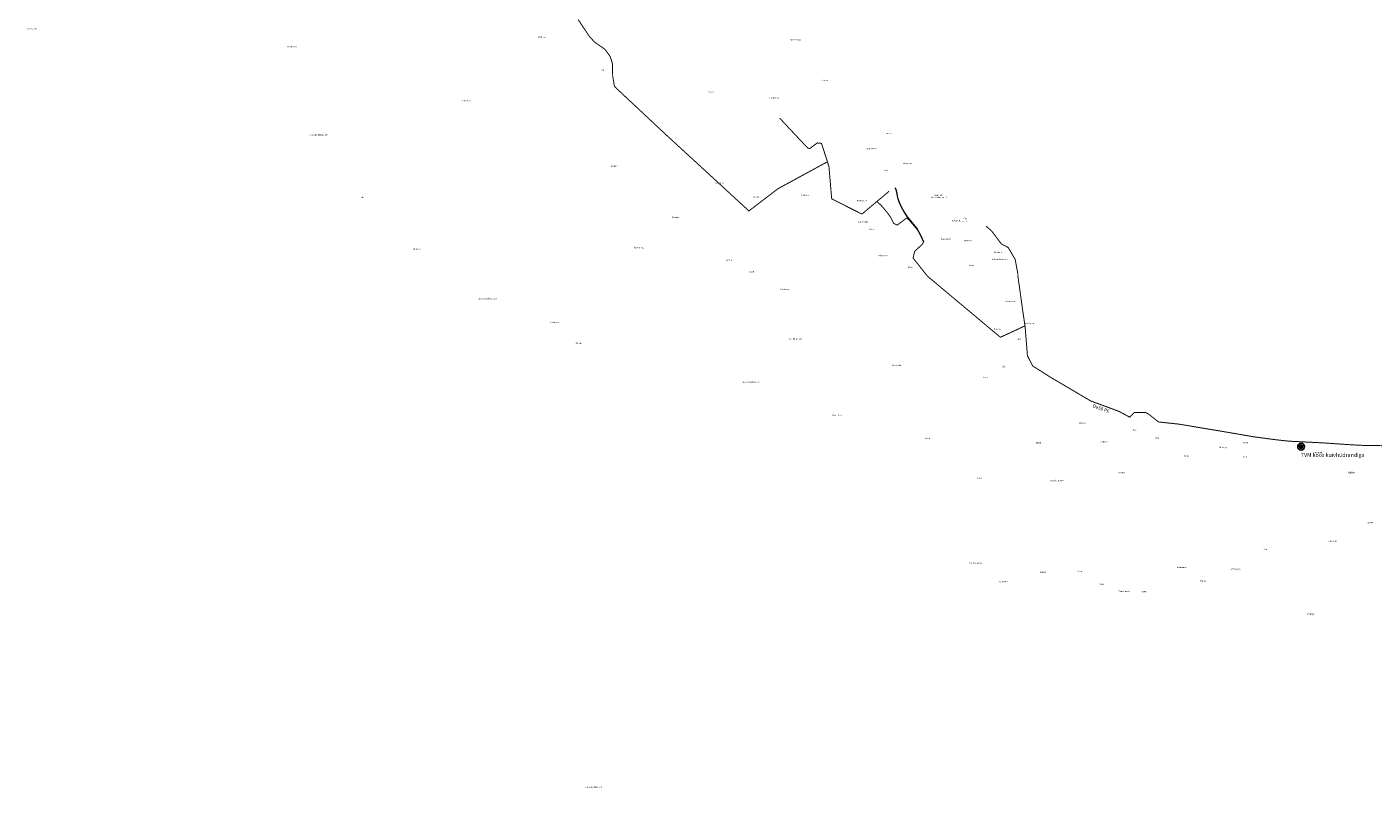
# Model space of a CAD drawing. Units: metres. Extents: x 571695 to 607508, y 6587513 to 6615825.
# Drawn here: x 590286 to 593071, y 6603907 to 6605514 of the extents above; entities that cross this region are included whole.
import ezdxf
from ezdxf.lldxf.tags import DXFTag

# ---------------------------------------------------------------- set-up
doc = ezdxf.new("R2010")
doc.units = ezdxf.units.M
doc.header["$LTSCALE"] = 25.4
doc.layers.add('0_rajatised', color=7, linetype='Continuous')
doc.layers.add('0_vesi_OL', color=152, linetype='0_V-sw')
doc.layers.add('alus_aadress', color=252, linetype='Continuous', lineweight=0)
doc.layers.add('Tee Muu tee Kruuskate', color=1, linetype='Continuous', lineweight=0)
doc.styles.add('DGN_KATASTRIYKSUS_353 - Default$0$Styledgn000', font='dgn000.shx')
doc.styles.add('DGN_KATASTRIYKSUS_353 - Default$0$Styletxt', font='txt.shx')
doc.styles.get("Standard").update_dxf_attribs({"font": 'arial.ttf'})
doc.styles.add('Text_P', font='verdana.ttf')
tags = doc.linetypes.add('0_V-sw', pattern='A,5.49154,-0.395185,["V",Standard,S=0.816327,R=0,X=0,Y=-0.408163],-1.159521', length=7.046246).pattern_tags.tags
tags[6] = DXFTag(74, 10)

# ---------------------------------------------------------------- blocks, each defined once
blk = doc.blocks.new('TVM_ol')
at = {"layer": '0_rajatised', "linetype": 'Continuous'}
blk.add_hatch(color=0, dxfattribs=at).paths.add_polyline_path([(1.3, 1.3, 0.670358), (-1.8, 0, 0.197348), (-1.3, -1.3)])
at = {"layer": '0_rajatised', "color": 0, "linetype": 'Continuous'}
for q in [(-1.3, -1.3), (1.3, 1.3)]:
    blk.add_line((1.3, 1.3), q, dxfattribs=at)
for radius in [3.5, 1.8]:
    blk.add_circle((0, 0), radius, dxfattribs=at)

msp = doc.modelspace()

# ---------------------------------------------------------------- linework, layer by layer
at = {"layer": '0_vesi_OL', "color": 252, "ltscale": 0.05, "const_width": 2, "flags": 128}
for points in [[(591426.132, 6605529.808), (591450.438, 6605493.65), (591460.658, 6605482.885), (591481.926, 6605467.98), (591492.698, 6605453.352), (591497.67, 6605437.619), (591497.869, 6605413.116), (591501.529, 6605391.173), (591607.991, 6605291.531), (591699.145, 6605207.845), (591779.694, 6605133.698), (591839.714, 6605179.631), (591942.538, 6605235.645)], [(591843.219, 6605325.722), (591843.219, 6605325.722), (591900.861, 6605264.263), (591905.194, 6605262.514), (591921.102, 6605274.405), (591929.819, 6605273.44), (591945.19, 6605225.88), (591950.911, 6605158.828), (592013.398, 6605127.17), (592013.409, 6605127.163)], [(592013.407, 6605127.163), (592069.635, 6605174.389)], [(592044.464, 6605153.377), (592053.937, 6605144.426), (592065.993, 6605130.141), (592073.227, 6605119.986), (592079.083, 6605107.938), (592086.49, 6605104.495), (592105.952, 6605119.125), (592111.363, 6605114.622), (592131.973, 6605090.097), (592140.787, 6605069.637), (592139.207, 6605065.863), (592122.308, 6605049.585)], [(592122.297, 6605049.601), (592121.259, 6605045.263), (592119.288, 6605036.185), (592149.055, 6604998.759), (592276.91, 6604891.62), (592299.873, 6604872.401), (592350.656, 6604895.975), (592350.656, 6604895.975)]]:
    msp.add_lwpolyline(points, dxfattribs=at)
at = {"layer": '0_vesi_OL', "linetype": '0_V-sw', "lineweight": 30, "ltscale": 0.05, "const_width": 2, "flags": 128}
for points in [[(592270.243, 6605102.186), (592281.876, 6605091.987), (592302.145, 6605065.255), (592316.054, 6605058.047), (592330.478, 6605033.333), (592336.144, 6605002.441)], [(594076.752, 6603907.967), (593982.502, 6603928.5), (593952.6, 6603937.972), (593863.626, 6603971.301), (593863.626, 6603977.504), (593769.184, 6604040.091), (593739.097, 6604059.799), (593712.953, 6604065.951), (593677.667, 6604065.951), (593640.571, 6604063.857), (593602.748, 6604061.012), (593543.189, 6604065.214), (593500.399, 6604074.5), (593495.313, 6604075.558), (593495.313, 6604099.687), (593495.313, 6604103.237), (593408.215, 6604126.453), (593398.37, 6604128.757), (593402.045, 6604179.048), (593378.439, 6604191.138), (593381.681, 6604207.61), (593373.956, 6604236.557), (593371.918, 6604250.522), (593373.373, 6604265.306), (593374.752, 6604286.485), (593374.752, 6604304.605), (593375.967, 6604327.341), (593373.585, 6604345.159), (593360.437, 6604374.087), (593354.89, 6604386.657), (593348.868, 6604398.881), (593339.471, 6604415.308), (593325.609, 6604431.224), (593314.038, 6604449.35), (593308.101, 6604458.038), (593306.646, 6604464.865), (593311.037, 6604483.315), (593312.071, 6604493.797), (593305.136, 6604515.423), (593300.519, 6604525.009), (593287.441, 6604537.005), (593287.441, 6604548.765), (593291.345, 6604566.789), (593286.297, 6604578.324), (593271.419, 6604586.525), (593223.439, 6604586.525), (593142.144, 6604634.81), (593117.513, 6604647.111), (593075.563, 6604648.621), (593054.584, 6604648.621), (593028.855, 6604649.816), (592965.998, 6604654.07), (592896.462, 6604657.547), (592868.878, 6604660.547), (592824.46, 6604666.52), (592774.64, 6604675.089), (592669.738, 6604692.697), (592626.809, 6604697.317), (592616.617, 6604705.353), (592606.802, 6604713.228), (592600.638, 6604716.814), (592576.754, 6604716.814), (592567.516, 6604707.135), (592544.665, 6604719.365), (592486.685, 6604740.701), (592403.064, 6604790.015), (592366.67, 6604813.082), (592355.746, 6604834.179), (592350.988, 6604893.877), (592345.817, 6604929.228), (592335.689, 6605001.596)]]:
    msp.add_lwpolyline(points, dxfattribs=at)
at = {"layer": 'Tee Muu tee Kruuskate', "color": 33, "linetype": 'Continuous', "lineweight": 0, "true_color": 0xaf9678, "flags": 128}
msp.add_lwpolyline([(592141.66, 6605068.822), (592135.69, 6605081.593), (592131.365, 6605090.841), (592127.338, 6605097.851), (592107.799, 6605121.565), (592102.173, 6605129.943), (592101.06, 6605131.6), (592095.421, 6605141.732), (592090.648, 6605152.62), (592088.41, 6605159.034), (592087.068, 6605164.255), (592086.471, 6605169.326), (592085.278, 6605174.994), (592083.488, 6605179.319), (592081.549, 6605181.258)], dxfattribs=at)

# ---------------------------------------------------------------- block references
at = {"layer": '0_rajatised', "color": 150, "xscale": 2, "yscale": 2, "zscale": 2}
msp.add_blockref('TVM_ol', (592921.773, 6604646.198), dxfattribs=at)

# ---------------------------------------------------------------- texts
at = {"layer": '0_rajatised', "color": 7, "linetype": 'Continuous', "style": 'Text_P'}
msp.add_text('TVM koos kuivhüdrandiga', height=8, dxfattribs=at).set_placement((592921.455, 6604624.989))
at = {"layer": '0_vesi_OL', "insert": (592492.468, 6604734.578), "char_height": 7, "attachment_point": 1, "rotation": 340.174847}
msp.add_mtext_dynamic_manual_height_columns('De50 PE', width=47.70588, gutter_width=12.5, heights=[6.765], dxfattribs=at)
at = {"layer": 'alus_aadress'}
for s, style, p in [('Muru-Jaani', 'DGN_KATASTRIYKSUS_353 - Default$0$Styledgn000', (590285.944, 6605509.355)), ('Madikse', 'DGN_KATASTRIYKSUS_353 - Default$0$Styledgn000', (591343.802, 6605492.128)), ('Kõrvemetsa', 'DGN_KATASTRIYKSUS_353 - Default$0$Styletxt', (591863.997, 6605486.224)), ('Koolikoha', 'DGN_KATASTRIYKSUS_353 - Default$0$Styledgn000', (590824.907, 6605471.809)), ('Jüri', 'DGN_KATASTRIYKSUS_353 - Default$0$Styletxt', (591472.918, 6605423.53)), ('Uuetoa', 'DGN_KATASTRIYKSUS_353 - Default$0$Styledgn000', (591929.562, 6605402.309)), ('Mihkli', 'DGN_KATASTRIYKSUS_353 - Default$0$Styledgn000', (591695.017, 6605378.055)), ('Ahumetsa', 'DGN_KATASTRIYKSUS_353 - Default$0$Styledgn000', (591185.312, 6605360.402)), ('Laanelinnu', 'DGN_KATASTRIYKSUS_353 - Default$0$Styledgn000', (591822.547, 6605365.598)), ('Loksa metskond 234', 'DGN_KATASTRIYKSUS_353 - Default$0$Styledgn000', (590869.937, 6605289.643)), ('Ranna', 'DGN_KATASTRIYKSUS_353 - Default$0$Styledgn000', (592062.717, 6605292.626)), ('Kaskneeme', 'DGN_KATASTRIYKSUS_353 - Default$0$Styledgn000', (592021.146, 6605260.935)), ('Meremäe', 'DGN_KATASTRIYKSUS_353 - Default$0$Styletxt', (592098.702, 6605230.748)), ('Ranniku', 'DGN_KATASTRIYKSUS_353 - Default$0$Styledgn000', (591493.022, 6605224.9)), ('Kopli', 'DGN_KATASTRIYKSUS_353 - Default$0$Styledgn000', (592057.693, 6605216.01)), ('Jüripõllu', 'DGN_KATASTRIYKSUS_353 - Default$0$Styletxt', (591709.816, 6605189.87)), ('Luha', 'DGN_KATASTRIYKSUS_353 - Default$0$Styledgn000', (590974.557, 6605160.476)), ('Lepiku', 'DGN_KATASTRIYKSUS_353 - Default$0$Styledgn000', (591788.004, 6605161.1)), ('Uuekase', 'DGN_KATASTRIYKSUS_353 - Default$0$Styledgn000', (591887.22, 6605165.23)), ('Koplisauna', 'DGN_KATASTRIYKSUS_353 - Default$0$Styledgn000', (592003.122, 6605153.396)), ('Kalamehe tee T1', 'DGN_KATASTRIYKSUS_353 - Default$0$Styledgn000', (592156.927, 6605160.481)), ('Kalamehe', 'DGN_KATASTRIYKSUS_353 - Default$0$Styledgn000', (592162.472, 6605164.844)), ('Kivimäe', 'DGN_KATASTRIYKSUS_353 - Default$0$Styletxt', (591620.377, 6605118.775)), ('Lahekalda', 'DGN_KATASTRIYKSUS_353 - Default$0$Styledgn000', (592006.427, 6605109.747)), ('Kärka', 'DGN_KATASTRIYKSUS_353 - Default$0$Styletxt', (592028.637, 6605093.963)), ('Kalamehe tee T2', 'DGN_KATASTRIYKSUS_353 - Default$0$Styledgn000', (592199.527, 6605112.306)), ('Oja', 'DGN_KATASTRIYKSUS_353 - Default$0$Styledgn000', (592223.517, 6605116.755)), ('Kasekalda', 'DGN_KATASTRIYKSUS_353 - Default$0$Styledgn000', (592176.907, 6605074.342)), ('Merekivi', 'DGN_KATASTRIYKSUS_353 - Default$0$Styledgn000', (592224.867, 6605070.685)), ('Altrünga', 'DGN_KATASTRIYKSUS_353 - Default$0$Styletxt', (591085.547, 6605053.624)), ('Rannamäe', 'DGN_KATASTRIYKSUS_353 - Default$0$Styletxt', (591542.38, 6605056.605)), ('Klaamase', 'DGN_KATASTRIYKSUS_353 - Default$0$Styledgn000', (592047.973, 6605039.7)), ('Altsauna', 'DGN_KATASTRIYKSUS_353 - Default$0$Styledgn000', (592286.522, 6605046.76)), ('Lehiku', 'DGN_KATASTRIYKSUS_353 - Default$0$Styledgn000', (591731.976, 6605030.535)), ('Kopli', 'DGN_KATASTRIYKSUS_353 - Default$0$Styledgn000', (591780.373, 6605006.31)), ('Kase', 'DGN_KATASTRIYKSUS_353 - Default$0$Styledgn000', (592108.58, 6605015.895)), ('Reinu', 'DGN_KATASTRIYKSUS_353 - Default$0$Styledgn000', (592233.702, 6605019.87)), ('Kalamehe tee T3', 'DGN_KATASTRIYKSUS_353 - Default$0$Styledgn000', (592282.813, 6605032.325)), ('Loksa metskond 233', 'DGN_KATASTRIYKSUS_353 - Default$0$Styledgn000', (591218.897, 6604950.969)), ('Koplimäe', 'DGN_KATASTRIYKSUS_353 - Default$0$Styletxt', (591845.227, 6604969.909)), ('Mereranna', 'DGN_KATASTRIYKSUS_353 - Default$0$Styledgn000', (592309.402, 6604945.088)), ('Lutsusoo', 'DGN_KATASTRIYKSUS_353 - Default$0$Styledgn000', (591368.178, 6604901.945)), ('Lauri-Kalda', 'DGN_KATASTRIYKSUS_353 - Default$0$Styledgn000', (592347.257, 6604899.828)), ('Uus-Klaamase', 'DGN_KATASTRIYKSUS_353 - Default$0$Styledgn000', (591862.023, 6604867.69)), ('Tooma', 'DGN_KATASTRIYKSUS_353 - Default$0$Styledgn000', (592286.337, 6604887.62)), ('Eduri', 'DGN_KATASTRIYKSUS_353 - Default$0$Styledgn000', (592332.362, 6604867.298)), ('Jürisoo', 'DGN_KATASTRIYKSUS_353 - Default$0$Styletxt', (591420.775, 6604858.695)), ('Merevõlu', 'DGN_KATASTRIYKSUS_353 - Default$0$Styletxt', (592076.667, 6604813.022)), ('Henri', 'DGN_KATASTRIYKSUS_353 - Default$0$Styledgn000', (592264.262, 6604788.171)), ('Viki', 'DGN_KATASTRIYKSUS_353 - Default$0$Styledgn000', (592302.909, 6604810.28)), ('Loksa metskond 12', 'DGN_KATASTRIYKSUS_353 - Default$0$Styledgn000', (591764.927, 6604778.685)), ('Kasemetsa', 'DGN_KATASTRIYKSUS_353 - Default$0$Styledgn000', (591950.837, 6604710.327)), ('Merela', 'DGN_KATASTRIYKSUS_353 - Default$0$Styledgn000', (592462.767, 6604693.631)), ('Karu', 'DGN_KATASTRIYKSUS_353 - Default$0$Styledgn000', (592573.817, 6604679.379)), ('Lauri', 'DGN_KATASTRIYKSUS_353 - Default$0$Styledgn000', (592144.902, 6604662.076)), ('Margi', 'DGN_KATASTRIYKSUS_353 - Default$0$Styledgn000', (592373.247, 6604652.644)), ('Vanaõue', 'DGN_KATASTRIYKSUS_353 - Default$0$Styletxt', (592507.292, 6604654.778)), ('Mari', 'DGN_KATASTRIYKSUS_353 - Default$0$Styledgn000', (592619.857, 6604662.507)), ('Tiidu', 'DGN_KATASTRIYKSUS_353 - Default$0$Styledgn000', (592802.299, 6604652.77)), ('Pärna', 'DGN_KATASTRIYKSUS_353 - Default$0$Styletxt', (592679.032, 6604625.18)), ('Altrünga', 'DGN_KATASTRIYKSUS_353 - Default$0$Styletxt', (592752.571, 6604643.325)), ('Sireli', 'DGN_KATASTRIYKSUS_353 - Default$0$Styledgn000', (592801.532, 6604623.62)), ('Mere-Ahu', 'DGN_KATASTRIYKSUS_353 - Default$0$Styledgn000', (592949.426, 6604632.37)), ('Veimeri', 'DGN_KATASTRIYKSUS_353 - Default$0$Styledgn000', (592544.202, 6604590.686)), ('Libliku', 'DGN_KATASTRIYKSUS_353 - Default$0$Styledgn000', (593019.317, 6604591.266)), ('Liisa', 'DGN_KATASTRIYKSUS_353 - Default$0$Styledgn000', (592252.067, 6604580.066)), ('Rannikumetsa', 'DGN_KATASTRIYKSUS_353 - Default$0$Styledgn000', (592402.997, 6604574.339)), ('Ojatee', 'DGN_KATASTRIYKSUS_353 - Default$0$Styledgn000', (593058.257, 6604487.553)), ('Ojaveere', 'DGN_KATASTRIYKSUS_353 - Default$0$Styledgn000', (592978.409, 6604449.765)), ('Ahu', 'DGN_KATASTRIYKSUS_353 - Default$0$Styledgn000', (592844.082, 6604432.212)), ('Madiksemetsa', 'DGN_KATASTRIYKSUS_353 - Default$0$Styledgn000', (592234.322, 6604404.135)), ('Pärnamaa', 'DGN_KATASTRIYKSUS_353 - Default$0$Styletxt', (592664.767, 6604395.02)), ('Lauka', 'DGN_KATASTRIYKSUS_353 - Default$0$Styledgn000', (592382.057, 6604385.128)), ('Söödi', 'DGN_KATASTRIYKSUS_353 - Default$0$Styletxt', (592457.832, 6604386.861)), ('Rünga', 'DGN_KATASTRIYKSUS_353 - Default$0$Styletxt', (592714.007, 6604367.131)), ('Tamme-Oja', 'DGN_KATASTRIYKSUS_353 - Default$0$Styledgn000', (592773.672, 6604391.631)), ('Jürimetsa', 'DGN_KATASTRIYKSUS_353 - Default$0$Styletxt', (592295.542, 6604365.443)), ('Sepa', 'DGN_KATASTRIYKSUS_353 - Default$0$Styledgn000', (592504.892, 6604360.757)), ('Tuulemurru', 'DGN_KATASTRIYKSUS_353 - Default$0$Styledgn000', (592543.997, 6604345.77)), ('Antsu', 'DGN_KATASTRIYKSUS_353 - Default$0$Styledgn000', (592591.517, 6604344.611)), ('Kadapiku', 'DGN_KATASTRIYKSUS_353 - Default$0$Styledgn000', (592935.067, 6604298.334)), ('Loksa metskond 3', 'DGN_KATASTRIYKSUS_353 - Default$0$Styledgn000', (591440.726, 6603940.995))]:
    msp.add_text(s, height=3, dxfattribs=dict(at, style=style)).set_placement(p)

doc.saveas('drawing.dxf')
